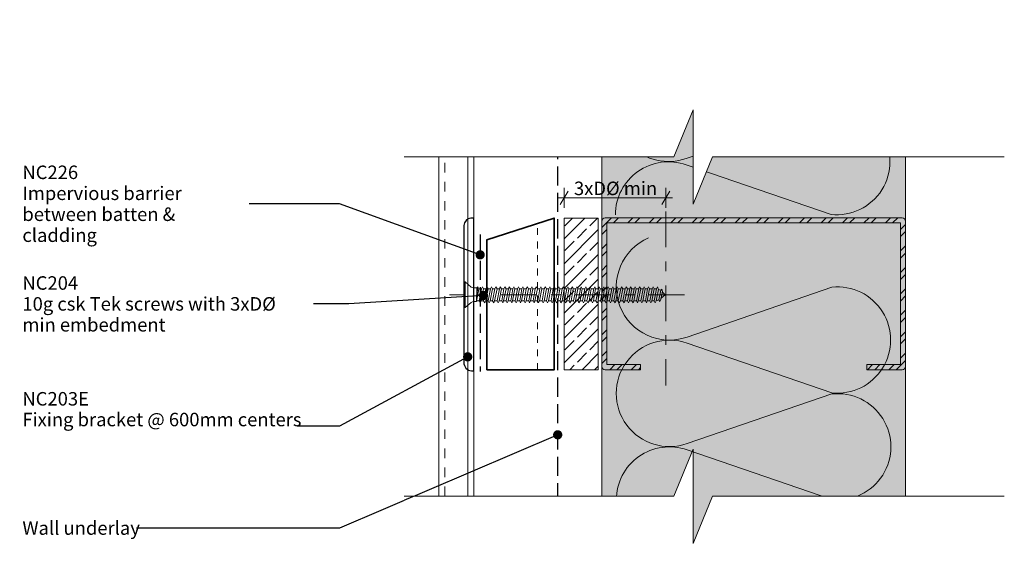
# Model space of a CAD drawing. Units: millimetres. Extents: x -141 to 154, y -196 to 159.
# Drawn here: x -141 to 150, y -1 to 159 of the extents above; entities that cross this region are included whole.
import ezdxf

# ---------------------------------------------------------------- set-up
doc = ezdxf.new("R2010")
doc.units = ezdxf.units.MM
doc.header["$MEASUREMENT"] = 0
doc.set_wipeout_variables(frame=1)
for name, pattern in [('Contour Line', [4, 2, -2]), ('Double Dashed', [21.872221, 10.583333, -4.233333, 2.822222, -4.233333]), ('Hidden Line', [7.824444, 5.644444, -2.18]), ('Small Dashed', [5.644444, 2.822222, -2.822222]), ('Wipeout_Contour', [1000, 0, -1000])]:
    doc.linetypes.add(name, pattern=pattern)
for name, color, linetype, lineweight in [('0_Pen_No__1', 7, 'Continuous', 18), ('0_Pen_No__181', 7, 'Continuous', 5), ('0_Pen_No__182', 7, 'Continuous', 13), ('0_Pen_No__183', 7, 'Continuous', 18), ('0_Pen_No__184', 7, 'Continuous', 25), ('0_Pen_No__201', 1, 'Continuous', 25), ('0_Pen_No__41', 7, 'Continuous', 35), ('0_Pen_No__86', 7, 'Continuous', 25)]:
    doc.layers.add(name, color=color, linetype=linetype, lineweight=lineweight)
for name, color, linetype, lineweight, true_color in [('0_Pen_No__193', 7, 'Continuous', 13, 0xb9b9b9), ('0_Pen_No__195', 7, 'Continuous', 13, 0x8b8b8b), ('0_Pen_No__199', 7, 'Continuous', 13, 0x2e2e2e), ('0_Pen_No__236', 7, 'Continuous', 0, 0xf5f2da)]:
    doc.layers.add(name, color=color, linetype=linetype, lineweight=lineweight, true_color=true_color)
doc.styles.add('GENERATED_STYLE_1', font='arial.ttf')
doc.styles.add('GENERATED_STYLE_2', font='arialbd.ttf')
doc.dimstyles.new('GENERATED_STYLE__1', dxfattribs={"dimtxt": 4, "dimasz": 3.04, "dimexe": 0.18, "dimexo": 0.0625, "dimgap": 0.09, "dimtad": 1, "dimtih": 1, "dimtoh": 1, "dimdec": 0, "dimzin": 0, "dimdsep": 46, "dimtxsty": 'GENERATED_STYLE_1', "dimblk": 'ARROWHEAD_2', "dimblk1": 'ARROWHEAD_2', "dimblk2": 'ARROWHEAD_2', "dimcen": 0.09, "dimse1": 1, "dimse2": 1, "dimclrd": 7, "dimclre": 7, "dimclrt": 7, "dimadec": 0, "dimazin": 0, "dimtfac": 1, "dimtdec": 4, "dimtmove": 0, "dimatfit": 3, "dimfxl": 1, "dimtolj": 1, "dimtzin": 0, "dimarcsym": 0})
doc.dimstyles.new('GENERATED_STYLE__3', dxfattribs={"dimtxt": 0.18, "dimasz": 5.472, "dimexe": 0.18, "dimexo": 0.0625, "dimgap": 0.09, "dimtad": 0, "dimtih": 1, "dimtoh": 1, "dimdec": 4, "dimzin": 0, "dimdsep": 46, "dimcen": 0.09, "dimadec": 0, "dimazin": 0, "dimtfac": 1, "dimtdec": 4, "dimtmove": 0, "dimatfit": 3, "dimldrblk": 'ARROWHEAD_11', "dimfxl": 1, "dimtolj": 1, "dimtzin": 0, "dimarcsym": 0})

# ---------------------------------------------------------------- blocks, each defined once
blk = doc.blocks.new('CSK[1]', base_point=(55.69, 73.13))
at = {"layer": '0_Pen_No__181', "color": 7, "linetype": 'Double Dashed', "lineweight": 5}
blk.add_line((55.69, 76.94), (-13.94, 76.94), dxfattribs=at)
at = {"layer": '0_Pen_No__195', "color": 252, "linetype": 'Continuous', "lineweight": 13, "true_color": 0x8b8b8b}
for p, q in [((-9.7, 73.13), (-9.7, 80.75)), ((-9.7, 80.75), (-9.38, 80.75)), ((-9.38, 80.75), (-7.59, 79.22)), ((-9.38, 80.75), (-9.38, 73.21)), ((-6.95, 78.97), (-7.59, 79.22)), ((-6.95, 78.97), (-5.89, 78.97)), ((-5.89, 78.97), (-5.97, 74.99)), ((-5.57, 79.31), (-5.89, 76.77)), ((-5.89, 78.97), (-5.57, 79.31)), ((-5.57, 79.31), (-5.25, 78.72)), ((-4.52, 78.72), (-4.19, 79.31)), ((-4.19, 79.31), (-3.95, 78.72)), ((-2.9, 79.31), (-3.22, 78.72)), ((-2.57, 78.72), (-2.9, 79.31)), ((-1.84, 78.72), (-1.52, 79.31)), ((-1.52, 79.31), (-1.28, 78.72)), ((-0.23, 79.31), (-0.55, 78.72)), ((-0.23, 79.31), (0.1, 78.72)), ((0.83, 78.72), (1.07, 79.31)), ((1.07, 79.31), (1.39, 78.72)), ((2.45, 79.31), (2.12, 78.72)), ((2.77, 78.72), (2.45, 79.31)), ((3.74, 79.31), (3.5, 78.72)), ((4.07, 78.72), (3.74, 79.31)), ((4.8, 78.72), (5.12, 79.31)), ((5.12, 79.31), (5.36, 78.72)), ((6.42, 79.31), (6.17, 78.72)), ((6.74, 78.72), (6.42, 79.31)), ((7.47, 78.72), (7.79, 79.31)), ((7.79, 79.31), (8.03, 78.72)), ((8.76, 78.72), (9.09, 79.31)), ((9.09, 79.31), (9.41, 78.72)), ((10.46, 79.31), (10.14, 78.72)), ((10.71, 78.72), (10.46, 79.31)), ((11.76, 79.31), (11.44, 78.72)), ((12.08, 78.72), (11.76, 79.31)), ((13.06, 79.31), (12.81, 78.72)), ((13.38, 78.72), (13.06, 79.31)), ((14.43, 79.31), (14.11, 78.72)), ((14.43, 79.31), (14.76, 78.72)), ((15.48, 78.72), (15.73, 79.31)), ((15.73, 79.31), (16.05, 78.72)), ((16.78, 78.72), (17.1, 79.31)), ((17.1, 79.31), (17.35, 78.72)), ((18.16, 78.72), (18.4, 79.31)), ((18.4, 79.31), (18.72, 78.72)), ((19.78, 79.31), (19.45, 78.72)), ((20.02, 78.72), (19.78, 79.31)), ((21.07, 79.31), (20.75, 78.72)), ((21.4, 78.72), (21.07, 79.31)), ((22.45, 79.31), (22.12, 78.72)), ((22.69, 78.72), (22.45, 79.31)), ((23.42, 78.72), (23.74, 79.31)), ((23.74, 79.31), (24.07, 78.72)), ((25.04, 79.31), (24.8, 78.72)), ((25.36, 78.72), (25.04, 79.31)), ((26.09, 78.72), (26.42, 79.31)), ((26.42, 79.31), (26.74, 78.72)), ((27.71, 79.31), (27.47, 78.72)), ((28.04, 78.72), (27.71, 79.31)), ((29.09, 79.31), (28.76, 78.72)), ((29.33, 78.72), (29.09, 79.31)), ((30.14, 78.72), (30.38, 79.31)), ((30.71, 78.72), (30.38, 79.31)), ((31.76, 79.31), (31.44, 78.72)), ((32, 78.72), (31.76, 79.31)), ((32.73, 78.72), (33.06, 79.31)), ((33.38, 78.72), (33.06, 79.31)), ((34.43, 79.31), (34.11, 78.72)), ((34.68, 78.72), (34.43, 79.31)), ((35.73, 79.31), (35.4, 78.72)), ((36.05, 78.72), (35.73, 79.31)), ((36.78, 78.72), (37.02, 79.31)), ((37.02, 79.31), (37.35, 78.72)), ((38.4, 79.31), (38.08, 78.72)), ((38.73, 78.72), (38.4, 79.31)), ((39.45, 78.72), (39.7, 79.31)), ((39.7, 79.31), (40.02, 78.72)), ((41.07, 79.31), (40.75, 78.72)), ((41.32, 78.72), (41.07, 79.31)), ((42.37, 79.31), (42.05, 78.72)), ((42.69, 78.72), (42.37, 79.31)), ((43.66, 79.31), (43.42, 78.72)), ((43.99, 78.72), (43.66, 79.31)), ((45.04, 79.31), (44.72, 78.72)), ((45.04, 79.31), (45.28, 78.72)), ((46.34, 79.31), (46.09, 78.72)), ((46.66, 78.72), (46.34, 79.31)), ((47.63, 79.31), (47.39, 78.72)), ((47.96, 78.55), (47.63, 79.31)), ((-5.97, 74.99), (-5.25, 78.72)), ((-5.25, 78.72), (-4.52, 78.72)), ((-4.52, 78.72), (-5.16, 75.16)), ((-4.6, 75.16), (-3.95, 78.72)), ((-3.95, 78.72), (-3.22, 78.72)), ((-3.22, 78.72), (-3.87, 75.16)), ((-3.22, 75.16), (-2.57, 78.72)), ((-1.84, 78.72), (-2.57, 78.72)), ((-1.84, 78.72), (-2.49, 75.16)), ((-1.93, 75.16), (-1.28, 78.72)), ((-0.55, 78.72), (-1.28, 78.72)), ((-0.55, 78.72), (-1.2, 75.16)), ((-0.63, 75.16), (0.1, 78.72)), ((0.1, 78.72), (0.83, 78.72)), ((0.83, 78.72), (0.18, 75.16)), ((0.75, 75.16), (1.39, 78.72)), ((2.12, 78.72), (1.39, 78.72)), ((2.12, 78.72), (1.48, 75.16)), ((2.04, 75.16), (2.77, 78.72)), ((3.5, 78.72), (2.77, 75.16)), ((3.5, 78.72), (2.77, 78.72)), ((3.42, 75.16), (4.07, 78.72)), ((4.8, 78.72), (4.07, 78.72)), ((4.8, 78.72), (4.15, 75.16)), ((4.71, 75.16), (5.36, 78.72)), ((6.17, 78.72), (5.36, 78.72)), ((6.17, 78.72), (5.44, 75.16)), ((6.09, 75.16), (6.74, 78.72)), ((7.47, 78.72), (6.74, 78.72)), ((7.47, 78.72), (6.82, 75.16)), ((7.39, 75.16), (8.03, 78.72)), ((8.03, 78.72), (8.76, 78.72)), ((8.76, 78.72), (8.12, 75.16)), ((8.76, 75.16), (9.41, 78.72)), ((9.41, 78.72), (10.14, 78.72)), ((10.14, 78.72), (9.49, 75.16)), ((10.06, 75.16), (10.71, 78.72)), ((11.44, 78.72), (10.71, 78.72)), ((11.44, 78.72), (10.79, 75.16)), ((11.35, 75.16), (12.08, 78.72)), ((12.81, 78.72), (12.08, 78.72)), ((12.81, 78.72), (12.16, 75.16)), ((12.73, 75.16), (13.38, 78.72)), ((14.11, 78.72), (13.38, 78.72)), ((14.11, 78.72), (13.46, 75.16)), ((14.03, 75.16), (14.76, 78.72)), ((15.48, 78.72), (14.76, 75.16)), ((14.76, 78.72), (15.48, 78.72)), ((15.4, 75.16), (16.05, 78.72)), ((16.78, 78.72), (16.05, 78.72)), ((16.78, 78.72), (16.13, 75.16)), ((16.7, 75.16), (17.35, 78.72)), ((18.16, 78.72), (17.35, 78.72)), ((18.16, 78.72), (17.43, 75.16)), ((18.08, 75.16), (18.72, 78.72)), ((19.45, 78.72), (18.72, 78.72)), ((19.45, 78.72), (18.8, 75.16)), ((19.37, 75.16), (20.02, 78.72)), ((20.75, 78.72), (20.02, 78.72)), ((20.75, 78.72), (20.1, 75.16)), ((20.75, 75.16), (21.4, 78.72)), ((22.12, 78.72), (21.4, 78.72)), ((22.12, 78.72), (21.48, 75.16)), ((22.04, 75.16), (22.69, 78.72)), ((23.42, 78.72), (22.69, 78.72)), ((23.42, 78.72), (22.77, 75.16)), ((23.34, 75.16), (24.07, 78.72)), ((24.8, 78.72), (24.07, 78.72)), ((24.8, 78.72), (24.15, 75.16)), ((24.72, 75.16), (25.36, 78.72)), ((26.09, 78.72), (25.36, 78.72)), ((26.09, 78.72), (25.44, 75.16)), ((26.01, 75.16), (26.74, 78.72)), ((26.74, 78.72), (27.47, 78.72)), ((27.47, 78.72), (26.74, 75.16)), ((27.39, 75.16), (28.04, 78.72)), ((28.76, 78.72), (28.04, 78.72)), ((28.76, 78.72), (28.12, 75.16)), ((28.68, 75.16), (29.33, 78.72)), ((29.33, 78.72), (30.14, 78.72)), ((30.14, 78.72), (29.41, 75.16)), ((30.06, 75.16), (30.71, 78.72)), ((31.44, 78.72), (30.71, 78.72)), ((31.44, 78.72), (30.79, 75.16)), ((31.36, 75.16), (32, 78.72)), ((32, 78.72), (32.73, 78.72)), ((32.73, 78.72), (32.08, 75.16)), ((32.73, 75.16), (33.38, 78.72)), ((34.11, 78.72), (33.38, 78.72)), ((34.11, 78.72), (33.46, 75.16)), ((34.03, 75.16), (34.68, 78.72)), ((35.4, 78.72), (34.68, 78.72)), ((35.4, 78.72), (34.76, 75.16)), ((35.32, 75.16), (36.05, 78.72)), ((36.78, 78.72), (36.05, 75.16)), ((36.05, 78.72), (36.78, 78.72)), ((36.7, 75.16), (37.35, 78.72)), ((37.35, 78.72), (38.08, 78.72)), ((38.08, 78.72), (37.43, 75.16)), ((38, 75.16), (38.73, 78.72)), ((39.45, 78.72), (38.73, 75.16)), ((38.73, 78.72), (39.45, 78.72)), ((39.37, 75.16), (40.02, 78.72)), ((40.02, 78.72), (40.75, 78.72)), ((40.75, 78.72), (40.1, 75.16)), ((40.67, 75.16), (41.32, 78.72)), ((42.13, 78.72), (41.32, 78.72)), ((42.13, 78.72), (41.4, 75.16)), ((41.96, 75.16), (42.69, 78.72)), ((43.42, 78.72), (42.69, 75.16)), ((43.42, 78.72), (42.69, 78.72)), ((43.34, 75.16), (43.99, 78.72)), ((44.72, 78.72), (43.99, 78.72)), ((44.72, 78.72), (44.07, 75.16)), ((44.64, 75.16), (45.28, 78.72)), ((45.28, 78.72), (46.09, 78.72)), ((46.09, 78.72), (45.37, 75.16)), ((46.01, 75.16), (46.66, 78.72)), ((47.39, 78.72), (46.66, 75.16)), ((47.39, 78.72), (46.66, 78.72)), ((47.31, 75.16), (47.96, 78.55)), ((47.88, 78.55), (48.6, 78.29)), ((48.6, 78.29), (48.04, 75.41)), ((48.93, 78.63), (48.6, 78.29)), ((48.69, 75.67), (49.17, 77.95)), ((49.97, 76.94), (48.77, 75.92)), ((49.17, 77.95), (48.93, 78.63)), ((49.09, 77.78), (49.97, 76.94)), ((-9.38, 73.13), (-9.7, 73.13)), ((-7.59, 74.65), (-9.38, 73.13)), ((-6.95, 74.99), (-7.59, 74.65)), ((-5.97, 74.99), (-6.95, 74.99)), ((-5.16, 75.16), (-5.89, 75.16)), ((-5.16, 75.16), (-4.92, 74.57)), ((-4.92, 74.57), (-4.6, 75.16)), ((-3.87, 75.16), (-4.6, 75.16)), ((-3.55, 74.57), (-3.87, 75.16)), ((-3.22, 75.16), (-3.55, 74.57)), ((-2.49, 75.16), (-3.22, 75.16)), ((-2.49, 75.16), (-2.25, 74.57)), ((-2.25, 74.57), (-1.93, 75.16)), ((-1.2, 75.16), (-1.93, 75.16)), ((-1.2, 75.16), (-0.87, 74.57)), ((-0.87, 74.57), (-0.63, 75.16)), ((0.18, 75.16), (-0.63, 75.16)), ((0.18, 75.16), (0.42, 74.57)), ((0.42, 74.57), (0.75, 75.16)), ((1.48, 75.16), (0.75, 75.16)), ((1.8, 74.57), (1.48, 75.16)), ((2.04, 75.16), (1.8, 74.57)), ((2.77, 75.16), (2.04, 75.16)), ((3.09, 74.57), (2.77, 75.16)), ((3.42, 75.16), (3.09, 74.57)), ((4.15, 75.16), (3.42, 75.16)), ((4.15, 75.16), (4.47, 74.57)), ((4.47, 74.57), (4.71, 75.16)), ((4.71, 75.16), (5.44, 75.16)), ((5.44, 75.16), (5.77, 74.57)), ((5.77, 74.57), (6.09, 75.16)), ((6.82, 75.16), (6.09, 75.16)), ((7.06, 74.57), (6.82, 75.16)), ((7.06, 74.57), (7.39, 75.16)), ((8.12, 75.16), (7.39, 75.16)), ((8.44, 74.57), (8.12, 75.16)), ((8.44, 74.57), (8.76, 75.16)), ((8.76, 75.16), (9.49, 75.16)), ((9.49, 75.16), (9.74, 74.57)), ((10.06, 75.16), (9.74, 74.57)), ((10.79, 75.16), (10.06, 75.16)), ((10.79, 75.16), (11.11, 74.57)), ((11.11, 74.57), (11.35, 75.16)), ((12.16, 75.16), (11.35, 75.16)), ((12.41, 74.57), (12.16, 75.16)), ((12.41, 74.57), (12.73, 75.16)), ((12.73, 75.16), (13.46, 75.16)), ((13.46, 75.16), (13.78, 74.57)), ((13.78, 74.57), (14.03, 75.16)), ((14.76, 75.16), (14.03, 75.16)), ((14.76, 75.16), (15.08, 74.57)), ((15.08, 74.57), (15.4, 75.16)), ((15.4, 75.16), (16.13, 75.16)), ((16.13, 75.16), (16.46, 74.57)), ((16.46, 74.57), (16.7, 75.16)), ((17.43, 75.16), (16.7, 75.16)), ((17.75, 74.57), (17.43, 75.16)), ((18.08, 75.16), (17.75, 74.57)), ((18.08, 75.16), (18.8, 75.16)), ((18.8, 75.16), (19.05, 74.57)), ((19.05, 74.57), (19.37, 75.16)), ((19.37, 75.16), (20.1, 75.16)), ((20.1, 75.16), (20.42, 74.57)), ((20.75, 75.16), (20.42, 74.57)), ((21.48, 75.16), (20.75, 75.16)), ((21.48, 75.16), (21.72, 74.57)), ((21.72, 74.57), (22.04, 75.16)), ((22.04, 75.16), (22.77, 75.16)), ((22.77, 75.16), (23.1, 74.57)), ((23.1, 74.57), (23.34, 75.16)), ((24.15, 75.16), (23.34, 75.16)), ((24.39, 74.57), (24.15, 75.16)), ((24.72, 75.16), (24.39, 74.57)), ((25.44, 75.16), (24.72, 75.16)), ((25.77, 74.57), (25.44, 75.16)), ((26.01, 75.16), (25.77, 74.57)), ((26.74, 75.16), (26.01, 75.16)), ((26.74, 75.16), (27.06, 74.57)), ((27.06, 74.57), (27.39, 75.16)), ((27.39, 75.16), (28.12, 75.16)), ((28.44, 74.57), (28.12, 75.16)), ((28.68, 75.16), (28.44, 74.57)), ((29.41, 75.16), (28.68, 75.16)), ((29.41, 75.16), (29.74, 74.57)), ((29.74, 74.57), (30.06, 75.16)), ((30.79, 75.16), (30.06, 75.16)), ((30.79, 75.16), (31.03, 74.57)), ((31.03, 74.57), (31.36, 75.16)), ((32.08, 75.16), (31.36, 75.16)), ((32.08, 75.16), (32.41, 74.57)), ((32.41, 74.57), (32.73, 75.16)), ((32.73, 75.16), (33.46, 75.16)), ((33.7, 74.57), (33.46, 75.16)), ((34.03, 75.16), (33.7, 74.57)), ((34.76, 75.16), (34.03, 75.16)), ((34.76, 75.16), (35.08, 74.57)), ((35.08, 74.57), (35.32, 75.16)), ((36.05, 75.16), (35.32, 75.16)), ((36.05, 75.16), (36.38, 74.57)), ((36.38, 74.57), (36.7, 75.16)), ((37.43, 75.16), (36.7, 75.16)), ((37.75, 74.57), (37.43, 75.16)), ((38, 75.16), (37.75, 74.57)), ((38.73, 75.16), (38, 75.16)), ((39.05, 74.57), (38.73, 75.16)), ((39.37, 75.16), (39.05, 74.57)), ((40.1, 75.16), (39.37, 75.16)), ((40.1, 75.16), (40.43, 74.57)), ((40.43, 74.57), (40.67, 75.16)), ((41.4, 75.16), (40.67, 75.16)), ((41.4, 75.16), (41.72, 74.57)), ((41.72, 74.57), (41.96, 75.16)), ((42.69, 75.16), (41.96, 75.16)), ((43.02, 74.57), (42.69, 75.16)), ((43.34, 75.16), (43.02, 74.57)), ((44.07, 75.16), (43.34, 75.16)), ((44.07, 75.16), (44.39, 74.57)), ((44.39, 74.57), (44.64, 75.16)), ((45.37, 75.16), (44.64, 75.16)), ((45.37, 75.16), (45.69, 74.57)), ((45.69, 74.57), (46.01, 75.16)), ((46.66, 75.16), (46.01, 75.16)), ((46.98, 74.57), (46.66, 75.16)), ((47.31, 75.16), (46.98, 74.57)), ((48.04, 75.41), (47.23, 75.16)), ((48.04, 75.41), (48.36, 74.99)), ((48.36, 74.99), (48.69, 75.67))]:
    blk.add_line(p, q, dxfattribs=at)
blk = doc.blocks.new('*D5')
at = {"layer": '0_Pen_No__181', "color": 7, "linetype": 'Continuous', "lineweight": 5, "transparency": 16777216}
for p, q in [((19.99, 102.7), (19.99, 108.7)), ((50.12, 102.7), (50.12, 108.7)), ((18.04, 105.7), (19.99, 105.7)), ((19.99, 105.7), (50.12, 105.7)), ((50.12, 105.7), (52.08, 105.7))]:
    blk.add_line(p, q, dxfattribs=at)
at = {"layer": '0_Pen_No__183', "color": 7, "linetype": 'Continuous', "lineweight": 18, "transparency": 16777216}
for p, q in [((21.15, 107.7), (18.84, 103.7)), ((48.97, 103.7), (51.28, 107.7))]:
    blk.add_line(p, q, dxfattribs=at)
at = {"layer": '0_Pen_No__86', "color": 7, "lineweight": 25, "transparency": 16777216, "insert": (22.9, 106.5), "char_height": 4, "attachment_point": 7, "style": 'GENERATED_STYLE_1'}
blk.add_mtext('\\A1;3xDØ min', dxfattribs=at)
blk = doc.blocks.new('ARROWHEAD_2')
at = {"color": 0, "linetype": 'Continuous', "lineweight": 0}
for p, q in [((0, 0), (-1, 0)), ((-0.378, -0.655), (0.378, 0.655))]:
    blk.add_line(p, q, dxfattribs=at)
blk = doc.blocks.new('ARROWHEAD_11')
at = {"color": 0, "linetype": 'Continuous', "lineweight": 0}
blk.add_line((0, 0), (-1, 0), dxfattribs=at)
at = {"color": 0, "linetype": 'Continuous', "lineweight": 0, "const_width": 0.25, "flags": 128}
blk.add_lwpolyline([(-0.125, 0, 1), (0.125, 0, 1)], format="xyb", close=True, dxfattribs=at)

msp = doc.modelspace()

# ---------------------------------------------------------------- hatches: boundary and pattern name
at = {"layer": '0_Pen_No__193', "linetype": 'Continuous', "lineweight": 13, "true_color": 0xb9b9b9}
h = msp.add_hatch(dxfattribs=at)
h.set_pattern_fill('SOLID___DASHED', color=9, style=0, pattern_type=2)
h.set_pattern_definition([(45, (0, 0), (-3.67696, 3.67696), []), (45, (-1.8385, 1.8385), (-3.67696, 3.67696), [3.9, -1.3])])
h.paths.add_polyline_path([(19.99, 99.71), (30.08, 99.71), (30.08, 54.74), (19.99, 54.74)])
h = msp.add_hatch(dxfattribs=at)
h.set_pattern_fill('STEEL', color=9, style=0, pattern_type=2)
h.set_pattern_definition([(45, (0, 0), (-3.18198, 3.18198), []), (45, (-1.0607, 1.0607), (-3.18198, 3.18198), [])])
edge = h.paths.add_edge_path()
edge.add_line((31.15, 55.74), (31.15, 98.74))
edge.add_arc((32.15, 98.74), 1, 90, 180, ccw=False)
edge.add_line((32.15, 99.74), (120.15, 99.74))
edge.add_arc((120.15, 98.74), 1, 0, 90, ccw=False)
edge.add_line((121.15, 98.74), (121.15, 55.74))
edge.add_arc((120.15, 55.74), 1, -90, 0, ccw=False)
edge.add_line((120.15, 54.74), (109.65, 54.74))
edge.add_line((109.65, 54.74), (109.65, 56.24))
edge.add_line((109.65, 56.24), (119.65, 56.24))
edge.add_line((119.65, 56.24), (119.65, 98.24))
edge.add_line((119.65, 98.24), (32.65, 98.24))
edge.add_line((32.65, 98.24), (32.65, 56.24))
edge.add_line((32.65, 56.24), (42.65, 56.24))
edge.add_line((42.65, 56.24), (42.65, 54.74))
edge.add_line((42.65, 54.74), (32.15, 54.74))
edge.add_arc((32.15, 55.74), 1, 180, 270, ccw=False)
at = {"layer": '0_Pen_No__236', "linetype": 'Continuous', "lineweight": 0, "true_color": 0xf5f2da}
msp.add_hatch(color=7, dxfattribs=at).paths.add_polyline_path([(31.15, -114.13), (121.27, -114.13), (121.27, 131.79), (31.15, 131.79)])

# ---------------------------------------------------------------- linework, layer by layer
at = {"layer": '0_Pen_No__1', "color": 7, "linetype": 'Continuous', "lineweight": 18, "flags": 128}
msp.add_lwpolyline([(31.15, 55.74), (31.15, 98.74, -0.414214), (32.15, 99.74), (120.15, 99.74, -0.414214), (121.15, 98.74), (121.15, 55.74, -0.414214), (120.15, 54.74), (109.65, 54.74), (109.65, 56.24), (119.65, 56.24), (119.65, 98.24), (32.65, 98.24), (32.65, 56.24), (42.65, 56.24), (42.65, 54.74), (32.15, 54.74, -0.414214)], format="xyb", close=True, dxfattribs=at)
at = {"layer": '0_Pen_No__182', "color": 7, "linetype": 'Continuous', "lineweight": 13, "flags": 128}
msp.add_lwpolyline([(19.99, 99.71), (30.08, 99.71), (30.08, 54.74), (19.99, 54.74)], close=True, dxfattribs=at)
at = {"layer": '0_Pen_No__184', "color": 7, "linetype": 'Hidden Line', "lineweight": 25}
msp.add_lwpolyline([(18.08, -125.4), (18.08, 121.32)], dxfattribs=at)
at = {"layer": '0_Pen_No__184', "color": 7, "linetype": 'Continuous', "lineweight": 25}
msp.add_lwpolyline([(-6.8, 54.38), (-6.8, 99.65), (-7.63, 99.65, 0.373056), (-9.7, 97.51), (-9.7, 56.9, 0.418292), (-7.46, 54.38)], format="xyb", close=True, dxfattribs=at)
at = {"layer": '0_Pen_No__195', "color": 252, "linetype": 'Continuous', "lineweight": 13, "true_color": 0x8b8b8b}
for p, q in [((31.15, -113.33), (31.15, 147.34)), ((121.15, -113.33), (121.15, 147.34))]:
    msp.add_line(p, q, dxfattribs=at)
at = {"layer": '0_Pen_No__195', "color": 252, "linetype": 'Double Dashed', "lineweight": 13, "true_color": 0x8b8b8b}
msp.add_line((50.12, 101.62), (50.12, 50.09), dxfattribs=at)
at = {"layer": '0_Pen_No__195', "color": 252, "linetype": 'Contour Line', "lineweight": 13, "true_color": 0x8b8b8b}
msp.add_line((12.08, 54.71), (12.08, 98.08), dxfattribs=at)
at = {"layer": '0_Pen_No__195', "color": 252, "linetype": 'Continuous', "lineweight": 13, "true_color": 0x8b8b8b}
for points in [[(116.49, 149.35, -0.442686), (99.09, 133.81), (56.17, 148.54, 0.058471), (52.58, 149.35)], [(49.34, 147.95, 1.124205), (56.17, 117.35), (99.09, 132.08, -1.113892), (99.09, 100.76), (56.17, 115.49, 0.516822), (35.17, 100.67)], [(44.99, 93.79, 0.96599), (56.43, 64.39), (99.36, 79.2, -1.110379), (99.36, 47.88), (56.43, 62.61, 1.408797), (56.43, 32.81), (99.36, 47.54, -1.113892), (99.36, 16.21), (56.43, 30.94, 0.516822), (35.44, 16.13)], [(35.12, 13.94, 0.516712), (56.15, -0.86), (99.07, 13.79, -1.112285), (99.07, -17.54), (56.15, -2.89, 1.415875), (56.15, -32.52), (99.07, -17.79, -1.112285), (99.07, -49.12), (56.15, -34.39, 1.409091), (56.15, -64.19), (99.07, -49.37, -1.110379), (99.07, -80.7), (56.15, -65.97, 1.408797), (56.15, -95.77), (99.07, -81.04, -1.113892), (99.07, -112.37), (56.15, -97.63, 0.516822), (35.15, -112.45)]]:
    msp.add_lwpolyline(points, format="xyb", dxfattribs=at)
at = {"layer": '0_Pen_No__199', "color": 250, "linetype": 'Continuous', "lineweight": 13, "true_color": 0x2e2e2e}
for p, q in [((-17.12, -163.36), (-17.12, 118.09)), ((-8.59, -163.36), (-8.59, 118.09)), ((-6.8, -163.36), (-6.8, 118.09))]:
    msp.add_line(p, q, dxfattribs=at)
at = {"layer": '0_Pen_No__199', "color": 250, "linetype": 'Small Dashed', "lineweight": 13, "true_color": 0x2e2e2e}
msp.add_line((-15.37, -163.36), (-15.37, 118.09), dxfattribs=at)
at = {"layer": '0_Pen_No__201', "color": 1, "linetype": 'Hidden Line', "lineweight": 25}
msp.add_lwpolyline([(-4.9, 94.81), (-4.9, 54.25)], dxfattribs=at)
at = {"layer": '0_Pen_No__41', "color": 7, "linetype": 'Continuous', "lineweight": 35}
msp.add_lwpolyline([(-2.92, 54.71), (17.08, 54.71), (17.08, 99.71), (-2.92, 93.21)], close=True, dxfattribs=at)

# ---------------------------------------------------------------- block references
at = {"color": 7, "linetype": 'Continuous', "lineweight": 25}
msp.add_blockref('CSK[1]', (55.69, 73.13), dxfattribs=at)

# ---------------------------------------------------------------- dimensions: what is measured, and where the dimension line sits
at = {"color": 7, "linetype": 'Continuous', "lineweight": 5}
dim = msp.add_linear_dim(base=(50.12, 105.7), p1=(19.99, 99.71), p2=(50.12, 101.62), text='3xDØ min', dimstyle='GENERATED_STYLE__1', dxfattribs=at)
dim.commit()
dim.dimension.update_dxf_attribs({"geometry": '*D5', "text_midpoint": (35.3, 108.5), "dimtype": 160})

# ---------------------------------------------------------------- wipeouts: each hides what was drawn before it
at = {"color": 7, "linetype": 'Wipeout_Contour', "lineweight": 25, "ltscale": 605.633591}
msp.add_wipeout([(-140.95, 114.11), (-73.05, 114.11), (-73.05, 94.45), (-140.95, 94.45)], dxfattribs=at).dxf.layer = '0_Pen_No__86'
at = {"color": 7, "linetype": 'Wipeout_Contour', "lineweight": 25, "ltscale": 502.128638}
msp.add_wipeout([(-140.95, 83.88), (-53.96, 83.88), (-53.96, 64.22), (-140.95, 64.22)], dxfattribs=at).dxf.layer = '0_Pen_No__86'
at = {"color": 7, "linetype": 'Wipeout_Contour', "lineweight": 25, "ltscale": 496.640509}
msp.add_wipeout([(-140.95, 11.68), (-106.73, 11.68), (-106.73, 4.59), (-140.95, 4.59)], dxfattribs=at).dxf.layer = '0_Pen_No__86'

# ---------------------------------------------------------------- next in the draw order: texts
at = {"layer": '0_Pen_No__86', "color": 7, "linetype": 'Continuous', "lineweight": 25, "char_height": 4, "attachment_point": 4, "style": 'GENERATED_STYLE_2'}
for s, insert, width, line_spacing_factor in [('\\A1;NC226\\P{\\fArial|b0|i0|c0|p34;Impervious barrier between batten & cladding}', (-140.55, 103.94), 67.1036, 0.93223), ('\\A1;NC204\\P{\\fArial|b0|i0|c0|p34;10g csk Tek screws with 3xDØ min embedment}', (-140.55, 74.25), 86.1858, 0.92835)]:
    msp.add_mtext(s, dxfattribs=dict(at, insert=insert, width=width, line_spacing_factor=line_spacing_factor))
at = {"layer": '0_Pen_No__86', "color": 7, "linetype": 'Continuous', "lineweight": 25, "insert": (-140.55, 7.79), "char_height": 4, "attachment_point": 4, "style": 'GENERATED_STYLE_1'}
msp.add_mtext('\\A1;Wall underlay', dxfattribs=at)

# ---------------------------------------------------------------- next in the draw order: leaders
at = {"layer": '0_Pen_No__182', "color": 7, "linetype": 'Continuous', "lineweight": 13, "annotation_type": 0, "has_hookline": 1, "hookline_direction": 1, "text_width": 75.57}
msp.add_leader([(-3.91, 76.75), (-43.77, 74.25), (-54.27, 74.25)], dimstyle='GENERATED_STYLE__3', dxfattribs=at)

# ---------------------------------------------------------------- next in the draw order: wipeouts: each hides what was drawn before it
at = {"color": 254, "linetype": 'Wipeout_Contour', "lineweight": 0, "ltscale": 1216.606607}
msp.add_wipeout([(150.43, 117.86), (150.43, 158.52), (-27.45, 158.52), (-27.45, 117.86), (52.45, 117.86), (58.18, 131.79), (58.18, 103.79), (63.91, 117.86)], dxfattribs=at)
at = {"color": 254, "linetype": 'Wipeout_Contour', "lineweight": 0, "ltscale": 921.333094}
msp.add_wipeout([(-27.45, -18.08), (52.45, -18.08), (58.18, -4.14), (58.18, -18.08), (58.18, -32.14), (63.91, -18.08), (150.43, -18.08), (150.43, 17.24), (63.91, 17.24), (58.18, 3.17), (58.18, 31.17), (52.45, 17.24), (-27.45, 17.24)], dxfattribs=at)

# ---------------------------------------------------------------- next in the draw order: linework, layer by layer
at = {"layer": '0_Pen_No__195', "color": 252, "linetype": 'Continuous', "lineweight": 13, "true_color": 0x8b8b8b}
for points in [[(-27.45, 117.86), (52.45, 117.86), (58.18, 131.79), (58.18, 103.79), (63.91, 117.86), (150.43, 117.86)], [(-27.45, 17.24), (52.45, 17.24), (58.18, 31.17), (58.18, 3.17), (63.91, 17.24), (150.43, 17.24)]]:
    msp.add_lwpolyline(points, dxfattribs=at)

# ---------------------------------------------------------------- next in the draw order: leaders
at = {"layer": '0_Pen_No__182', "color": 7, "linetype": 'Continuous', "lineweight": 13, "annotation_type": 0, "has_hookline": 1, "hookline_direction": 1}
for points, text_width in [([(-4.9, 88.79), (-46.57, 103.94), (-73.36, 103.94)], 66.8), ([(18.08, 35.43), (-46.57, 7.79), (-106.76, 7.79)], 33.74)]:
    msp.add_leader(points, dimstyle='GENERATED_STYLE__3', dxfattribs=dict(at, text_width=text_width))

# ---------------------------------------------------------------- next in the draw order: wipeouts: each hides what was drawn before it
at = {"color": 7, "linetype": 'Wipeout_Contour', "lineweight": 25, "ltscale": 442.200166}
msp.add_wipeout([(-141.35, 50.71), (-58.1, 50.71), (-58.1, 37.34), (-141.35, 37.34)], dxfattribs=at).dxf.layer = '0_Pen_No__86'

# ---------------------------------------------------------------- next in the draw order: texts
at = {"layer": '0_Pen_No__86', "color": 7, "linetype": 'Continuous', "lineweight": 25, "insert": (-140.55, 37.96), "char_height": 4, "attachment_point": 7, "line_spacing_factor": 0.921669, "style": 'GENERATED_STYLE_2'}
msp.add_mtext('\\A1;NC203E\\P{\\fArial|b0|i0|c0|p34;Fixing bracket @ 600mm centers}', dxfattribs=at)

# ---------------------------------------------------------------- next in the draw order: leaders
at = {"layer": '0_Pen_No__182', "color": 7, "linetype": 'Continuous', "lineweight": 13, "annotation_type": 0, "has_hookline": 1, "hookline_direction": 1, "text_width": 81.4}
msp.add_leader([(-8.59, 58.55), (-46.57, 37.96), (-59.14, 37.96)], dimstyle='GENERATED_STYLE__3', dxfattribs=at)

doc.saveas('drawing.dxf')
